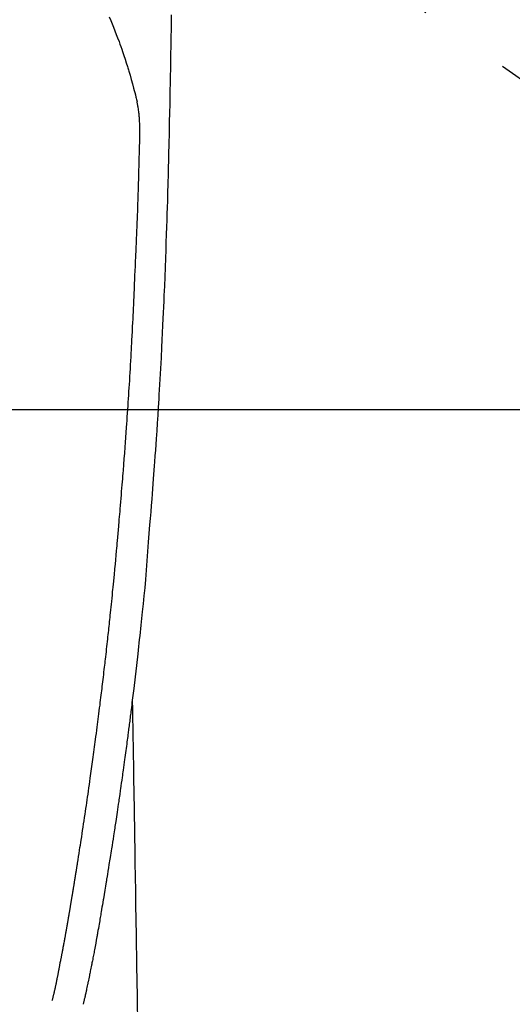
# Model space of a CAD drawing. Extents: x 27948 to 54421, y -11045 to -2175.
# Drawn here: x 43351 to 43384, y -3868 to -3802 of the extents above; entities that cross this region are included whole.
import ezdxf

# ---------------------------------------------------------------- set-up
doc = ezdxf.new("R2010")
doc.units = 0
doc.header["$LTSCALE"] = 50
doc.header["$MEASUREMENT"] = 0
doc.linetypes.add('CENTER2', pattern=[1.125, 0.75, -0.125, 0.125, -0.125])
doc.layers.get('0').update_dxf_attribs({"linetype": 'CONTINUOUS'})
for name, color, linetype in [('126-甲板', 2, 'CONTINUOUS'), ('150-機器', 8, 'CONTINUOUS'), ('160-文字', 254, 'CONTINUOUS')]:
    doc.layers.add(name, color=color, linetype=linetype)
doc.styles.add('KH001', font='txt')
doc.dimstyles.new('KH1xx030', dxfattribs={"dimscale": 30, "dimtxt": 2, "dimasz": 0.6, "dimexe": 0.3, "dimexo": 1.2, "dimgap": 0.5, "dimtad": 3, "dimdec": 1, "dimdsep": 46, "dimlunit": 6, "dimtxsty": 'KH001', "dimblk": 'DOT', "dimcen": 1, "dimdle": 1, "dimclrd": 256, "dimclre": 256, "dimclrt": 256, "dimadec": 0, "dimazin": 0, "dimtfac": 1, "dimtdec": 1, "dimtix": 1, "dimtmove": 2, "dimatfit": 3, "dimldrblk": 'CLOSEDBLANK', "dimfxl": 1, "dimtolj": 1, "dimtzin": 0, "dimlwd": -1, "dimlwe": -1, "dimarcsym": 0})

# ---------------------------------------------------------------- blocks, each defined once
blk = doc.blocks.new('F402_H')
at = {"layer": '150-機器', "color": 13, "linetype": 'CENTER2'}
blk.add_line((0, 0), (-244.018, -170.863), dxfattribs=at)
at = {"layer": '150-機器', "color": 13, "linetype": 'Continuous'}
for points in [[(-23.958, -28.834), (-23.952, -29.195), (-23.943, -29.768), (-23.933, -30.341), (-23.924, -30.914), (-23.914, -31.486), (-23.905, -31.966), (-23.897, -32.445), (-23.888, -32.925), (-23.879, -33.404), (-23.87, -33.886), (-23.861, -34.367), (-23.851, -34.849), (-23.841, -35.33), (-23.824, -36.034), (-23.806, -36.737), (-23.789, -37.44), (-23.773, -38.144), (-23.77, -38.329), (-23.766, -38.515), (-23.763, -38.7), (-23.759, -38.886), (-23.754, -39.143), (-23.748, -39.401), (-23.741, -39.659), (-23.734, -39.916), (-23.725, -40.253), (-23.715, -40.59), (-23.705, -40.927), (-23.694, -41.265), (-23.681, -41.696), (-23.667, -42.127), (-23.652, -42.559), (-23.638, -42.99), (-23.619, -43.513), (-23.601, -44.037), (-23.582, -44.56), (-23.563, -45.083), (-23.54, -45.706), (-23.517, -46.328), (-23.493, -46.95), (-23.468, -47.572), (-23.452, -47.957), (-23.435, -48.342), (-23.418, -48.728), (-23.4, -49.113), (-23.378, -49.594), (-23.355, -50.076), (-23.332, -50.557), (-23.308, -51.039), (-23.271, -51.752), (-23.232, -52.465), (-23.193, -53.178), (-23.152, -53.891), (-23.135, -54.182), (-23.117, -54.474), (-23.1, -54.765), (-23.082, -55.056), (-23.05, -55.579), (-23.016, -56.101), (-22.982, -56.624), (-22.947, -57.146), (-22.921, -57.53), (-22.895, -57.913), (-22.867, -58.297), (-22.84, -58.68), (-22.819, -58.969), (-22.797, -59.258), (-22.776, -59.547), (-22.754, -59.835), (-22.728, -60.17), (-22.703, -60.505), (-22.677, -60.839), (-22.65, -61.174), (-22.616, -61.606), (-22.581, -62.039), (-22.545, -62.472), (-22.509, -62.904), (-22.484, -63.19), (-22.458, -63.476), (-22.434, -63.761), (-22.41, -64.047), (-22.363, -64.676), (-22.32, -65.304), (-22.277, -65.933), (-22.228, -66.561), (-22.18, -67.099), (-22.127, -67.636), (-22.071, -68.172), (-22.015, -68.709), (-21.992, -68.931), (-21.969, -69.153), (-21.946, -69.376), (-21.922, -69.598), (-21.897, -69.838), (-21.871, -70.078), (-21.846, -70.318), (-21.82, -70.557), (-21.794, -70.796), (-21.768, -71.035), (-21.741, -71.274), (-21.715, -71.513), (-21.627, -72.288), (-21.537, -73.062), (-21.445, -73.836), (-21.352, -74.61), (-21.332, -74.772), (-21.312, -74.934), (-21.292, -75.096), (-21.272, -75.257), (-21.259, -75.363), (-21.246, -75.468), (-21.232, -75.573), (-21.219, -75.678), (-21.205, -75.788), (-21.191, -75.897), (-21.177, -76.007), (-21.163, -76.116), (-21.15, -76.222), (-21.136, -76.327), (-21.123, -76.432), (-21.109, -76.538), (-21.097, -76.631), (-21.085, -76.723), (-21.073, -76.816), (-21.06, -76.909), (-21.044, -77.031), (-21.029, -77.154), (-21.013, -77.276), (-20.997, -77.399), (-20.978, -77.542), (-20.958, -77.686), (-20.939, -77.83), (-20.92, -77.973), (-20.899, -78.125), (-20.879, -78.278), (-20.859, -78.43), (-20.838, -78.583), (-20.814, -78.756), (-20.79, -78.93), (-20.766, -79.103), (-20.742, -79.277), (-20.725, -79.4), (-20.708, -79.523), (-20.691, -79.645), (-20.674, -79.768), (-20.646, -79.959), (-20.619, -80.15), (-20.592, -80.341), (-20.565, -80.531), (-20.551, -80.628), (-20.537, -80.724), (-20.524, -80.82), (-20.51, -80.916), (-20.493, -81.033), (-20.476, -81.149), (-20.459, -81.266), (-20.442, -81.382), (-20.416, -81.562), (-20.389, -81.741), (-20.363, -81.921), (-20.336, -82.1), (-20.314, -82.253), (-20.291, -82.406), (-20.268, -82.559), (-20.245, -82.712), (-20.228, -82.822), (-20.211, -82.931), (-20.195, -83.041), (-20.178, -83.151), (-20.158, -83.281), (-20.138, -83.411), (-20.118, -83.541), (-20.098, -83.671), (-20.065, -83.888), (-20.031, -84.105), (-19.997, -84.322), (-19.963, -84.539), (-19.941, -84.682), (-19.918, -84.825), (-19.895, -84.969), (-19.873, -85.112), (-19.854, -85.232), (-19.834, -85.353), (-19.815, -85.473), (-19.796, -85.593), (-19.76, -85.817), (-19.723, -86.041), (-19.687, -86.265), (-19.65, -86.49), (-19.64, -86.551), (-19.63, -86.613), (-19.62, -86.674), (-19.61, -86.736), (-19.563, -87.024), (-19.516, -87.312), (-19.468, -87.6), (-19.42, -87.888), (-19.41, -87.946), (-19.4, -88.005), (-19.391, -88.063), (-19.381, -88.121), (-19.355, -88.279), (-19.328, -88.436), (-19.302, -88.593), (-19.275, -88.751), (-19.259, -88.845), (-19.243, -88.939), (-19.227, -89.033), (-19.211, -89.127), (-19.193, -89.236), (-19.174, -89.345), (-19.155, -89.455), (-19.137, -89.564), (-19.111, -89.712), (-19.086, -89.859), (-19.06, -90.006), (-19.034, -90.154), (-19.022, -90.221), (-19.01, -90.288), (-18.998, -90.356), (-18.986, -90.423), (-18.947, -90.638), (-18.908, -90.852), (-18.868, -91.067), (-18.828, -91.281), (-18.812, -91.37), (-18.795, -91.459), (-18.778, -91.549), (-18.761, -91.638), (-18.742, -91.734), (-18.723, -91.829), (-18.705, -91.925), (-18.686, -92.021), (-18.671, -92.094), (-18.657, -92.166), (-18.643, -92.239), (-18.628, -92.312), (-18.608, -92.412), (-18.587, -92.513), (-18.567, -92.613), (-18.546, -92.713), (-18.531, -92.786), (-18.516, -92.86), (-18.501, -92.933), (-18.486, -93.006), (-18.465, -93.11), (-18.443, -93.214), (-18.421, -93.318), (-18.4, -93.422), (-18.39, -93.468), (-18.381, -93.514), (-18.371, -93.56), (-18.362, -93.606), (-18.342, -93.701), (-18.322, -93.796), (-18.302, -93.891), (-18.282, -93.987), (-18.271, -94.038), (-18.261, -94.088), (-18.25, -94.139), (-18.239, -94.19), (-18.225, -94.253), (-18.211, -94.315), (-18.197, -94.378), (-18.183, -94.44), (-18.172, -94.491), (-18.16, -94.542), (-18.148, -94.592), (-18.136, -94.643), (-18.128, -94.677), (-18.119, -94.71), (-18.111, -94.744), (-18.102, -94.778), (-18.093, -94.813), (-18.085, -94.848), (-18.076, -94.884), (-18.067, -94.919)], [(-19.818, -28.975), (-19.911, -29.202), (-20.003, -29.429), (-20.093, -29.657), (-20.188, -29.897), (-20.282, -30.137), (-20.374, -30.377), (-20.465, -30.618), (-20.526, -30.785), (-20.587, -30.953), (-20.646, -31.121), (-20.704, -31.289), (-20.789, -31.538), (-20.872, -31.788), (-20.952, -32.039), (-21.031, -32.29), (-21.053, -32.365), (-21.076, -32.439), (-21.098, -32.513), (-21.12, -32.588), (-21.204, -32.873), (-21.286, -33.158), (-21.366, -33.444), (-21.444, -33.731), (-21.484, -33.879), (-21.524, -34.029), (-21.562, -34.178), (-21.598, -34.328), (-21.616, -34.404), (-21.633, -34.479), (-21.65, -34.555), (-21.667, -34.631)], [(-16.002, -94.681), (-16.013, -94.637), (-16.025, -94.594), (-16.036, -94.551), (-16.048, -94.507), (-16.055, -94.481), (-16.061, -94.455), (-16.068, -94.429), (-16.075, -94.403), (-16.083, -94.37), (-16.091, -94.338), (-16.099, -94.306), (-16.107, -94.274), (-16.115, -94.241), (-16.123, -94.209), (-16.131, -94.177), (-16.139, -94.144), (-16.148, -94.105), (-16.157, -94.065), (-16.166, -94.026), (-16.175, -93.987), (-16.183, -93.955), (-16.19, -93.923), (-16.197, -93.891), (-16.204, -93.859), (-16.213, -93.82), (-16.222, -93.781), (-16.231, -93.742), (-16.239, -93.702), (-16.246, -93.672), (-16.252, -93.642), (-16.259, -93.611), (-16.265, -93.581), (-16.273, -93.544), (-16.28, -93.508), (-16.288, -93.472), (-16.295, -93.435), (-16.307, -93.374), (-16.32, -93.312), (-16.332, -93.251), (-16.344, -93.19), (-16.353, -93.142), (-16.363, -93.095), (-16.372, -93.048), (-16.381, -93), (-16.389, -92.955), (-16.398, -92.911), (-16.406, -92.866), (-16.415, -92.821), (-16.424, -92.775), (-16.432, -92.728), (-16.441, -92.682), (-16.45, -92.636), (-16.46, -92.579), (-16.471, -92.523), (-16.481, -92.466), (-16.492, -92.409), (-16.501, -92.358), (-16.51, -92.307), (-16.52, -92.256), (-16.53, -92.205), (-16.543, -92.14), (-16.556, -92.075), (-16.57, -92.009), (-16.583, -91.944), (-16.593, -91.893), (-16.603, -91.843), (-16.613, -91.792), (-16.622, -91.742), (-16.63, -91.7), (-16.638, -91.658), (-16.646, -91.617), (-16.654, -91.575), (-16.663, -91.531), (-16.671, -91.486), (-16.68, -91.442), (-16.688, -91.398), (-16.695, -91.361), (-16.702, -91.324), (-16.709, -91.287), (-16.716, -91.25), (-16.723, -91.211), (-16.73, -91.173), (-16.738, -91.135), (-16.745, -91.096), (-16.751, -91.065), (-16.757, -91.034), (-16.763, -91.004), (-16.769, -90.973), (-16.784, -90.893), (-16.798, -90.813), (-16.813, -90.733), (-16.828, -90.653), (-16.831, -90.634), (-16.835, -90.614), (-16.839, -90.594), (-16.843, -90.574), (-16.852, -90.522), (-16.862, -90.471), (-16.871, -90.42), (-16.881, -90.368), (-16.889, -90.32), (-16.898, -90.271), (-16.906, -90.222), (-16.914, -90.174), (-16.921, -90.136), (-16.928, -90.097), (-16.935, -90.059), (-16.941, -90.021), (-16.946, -89.993), (-16.951, -89.965), (-16.956, -89.937), (-16.961, -89.909), (-16.97, -89.862), (-16.978, -89.815), (-16.986, -89.768), (-16.994, -89.721), (-17.005, -89.658), (-17.016, -89.595), (-17.027, -89.532), (-17.038, -89.469), (-17.045, -89.426), (-17.053, -89.384), (-17.06, -89.341), (-17.067, -89.299), (-17.074, -89.261), (-17.08, -89.223), (-17.087, -89.185), (-17.093, -89.147), (-17.098, -89.116), (-17.103, -89.085), (-17.109, -89.054), (-17.114, -89.023), (-17.119, -88.992), (-17.125, -88.961), (-17.13, -88.93), (-17.136, -88.899), (-17.143, -88.859), (-17.149, -88.819), (-17.156, -88.779), (-17.163, -88.739), (-17.169, -88.705), (-17.174, -88.672), (-17.18, -88.638), (-17.186, -88.605), (-17.193, -88.563), (-17.2, -88.521), (-17.207, -88.478), (-17.214, -88.436), (-17.219, -88.407), (-17.224, -88.379), (-17.229, -88.35), (-17.234, -88.321), (-17.241, -88.276), (-17.249, -88.231), (-17.256, -88.187), (-17.264, -88.142), (-17.271, -88.098), (-17.279, -88.053), (-17.286, -88.009), (-17.293, -87.965), (-17.301, -87.922), (-17.307, -87.88), (-17.314, -87.838), (-17.321, -87.796), (-17.328, -87.754), (-17.335, -87.711), (-17.342, -87.669), (-17.349, -87.627), (-17.356, -87.584), (-17.363, -87.542), (-17.37, -87.5), (-17.377, -87.458), (-17.382, -87.429), (-17.387, -87.4), (-17.391, -87.371), (-17.396, -87.342), (-17.402, -87.305), (-17.409, -87.267), (-17.415, -87.229), (-17.421, -87.192), (-17.427, -87.154), (-17.434, -87.116), (-17.44, -87.079), (-17.446, -87.041), (-17.452, -87.006), (-17.458, -86.971), (-17.463, -86.936), (-17.469, -86.9), (-17.475, -86.863), (-17.481, -86.825), (-17.487, -86.787), (-17.493, -86.75), (-17.5, -86.706), (-17.507, -86.662), (-17.515, -86.617), (-17.522, -86.573), (-17.527, -86.54), (-17.533, -86.507), (-17.538, -86.475), (-17.544, -86.442), (-17.549, -86.409), (-17.554, -86.375), (-17.559, -86.342), (-17.565, -86.309), (-17.569, -86.28), (-17.574, -86.252), (-17.579, -86.223), (-17.584, -86.194), (-17.59, -86.155), (-17.596, -86.115), (-17.602, -86.075), (-17.609, -86.036), (-17.614, -86), (-17.62, -85.965), (-17.626, -85.93), (-17.632, -85.894), (-17.636, -85.865), (-17.641, -85.837), (-17.646, -85.808), (-17.651, -85.779), (-17.657, -85.739), (-17.664, -85.698), (-17.67, -85.657), (-17.676, -85.617), (-17.681, -85.586), (-17.686, -85.555), (-17.691, -85.523), (-17.696, -85.492), (-17.731, -85.277), (-17.765, -85.061), (-17.798, -84.845), (-17.832, -84.629), (-17.858, -84.461), (-17.885, -84.293), (-17.911, -84.125), (-17.937, -83.956), (-17.97, -83.741), (-18.003, -83.526), (-18.036, -83.311), (-18.068, -83.096), (-18.101, -82.881), (-18.133, -82.666), (-18.165, -82.451), (-18.197, -82.236), (-18.226, -82.043), (-18.254, -81.85), (-18.283, -81.657), (-18.311, -81.464), (-18.339, -81.271), (-18.367, -81.079), (-18.395, -80.886), (-18.422, -80.694), (-18.454, -80.474), (-18.486, -80.253), (-18.517, -80.033), (-18.548, -79.812), (-18.569, -79.659), (-18.591, -79.507), (-18.612, -79.354), (-18.633, -79.201), (-18.655, -79.044), (-18.676, -78.888), (-18.698, -78.731), (-18.72, -78.575), (-18.743, -78.407), (-18.765, -78.24), (-18.788, -78.073), (-18.81, -77.905), (-18.833, -77.738), (-18.855, -77.571), (-18.877, -77.403), (-18.899, -77.236), (-18.926, -77.032), (-18.953, -76.828), (-18.98, -76.623), (-19.007, -76.419), (-19.03, -76.241), (-19.053, -76.063), (-19.075, -75.885), (-19.098, -75.707), (-19.122, -75.515), (-19.147, -75.322), (-19.171, -75.13), (-19.195, -74.937), (-19.216, -74.771), (-19.237, -74.604), (-19.257, -74.438), (-19.277, -74.271), (-19.295, -74.127), (-19.312, -73.983), (-19.33, -73.839), (-19.347, -73.695), (-19.366, -73.54), (-19.385, -73.385), (-19.403, -73.23), (-19.422, -73.075), (-19.442, -72.906), (-19.462, -72.736), (-19.482, -72.567), (-19.502, -72.397), (-19.516, -72.268), (-19.531, -72.139), (-19.546, -72.01), (-19.56, -71.881), (-19.58, -71.712), (-19.599, -71.543), (-19.618, -71.374), (-19.637, -71.205), (-19.656, -71.036), (-19.675, -70.867), (-19.693, -70.698), (-19.712, -70.529), (-19.728, -70.386), (-19.744, -70.243), (-19.759, -70.1), (-19.775, -69.957), (-19.79, -69.815), (-19.805, -69.672), (-19.821, -69.529), (-19.836, -69.386), (-19.852, -69.232), (-19.868, -69.078), (-19.884, -68.924), (-19.901, -68.771), (-19.92, -68.581), (-19.94, -68.391), (-19.96, -68.201), (-19.979, -68.011), (-20, -67.808), (-20.02, -67.606), (-20.041, -67.404), (-20.061, -67.202), (-20.071, -67.104), (-20.081, -67.007), (-20.09, -66.909), (-20.1, -66.812), (-20.111, -66.705), (-20.121, -66.598), (-20.132, -66.491), (-20.142, -66.384), (-20.155, -66.248), (-20.168, -66.111), (-20.18, -65.975), (-20.193, -65.838), (-20.22, -65.537), (-20.248, -65.236), (-20.275, -64.935), (-20.302, -64.634), (-20.317, -64.466), (-20.332, -64.299), (-20.347, -64.132), (-20.361, -63.965), (-20.383, -63.721), (-20.404, -63.476), (-20.426, -63.231), (-20.447, -62.987), (-20.457, -62.876), (-20.467, -62.764), (-20.476, -62.653), (-20.486, -62.542), (-20.501, -62.365), (-20.516, -62.187), (-20.531, -62.009), (-20.546, -61.832), (-20.565, -61.599), (-20.585, -61.366), (-20.604, -61.133), (-20.624, -60.9), (-20.642, -60.679), (-20.66, -60.458), (-20.678, -60.237), (-20.695, -60.016), (-20.711, -59.828), (-20.726, -59.64), (-20.74, -59.453), (-20.755, -59.265), (-20.785, -58.879), (-20.814, -58.493), (-20.843, -58.108), (-20.872, -57.722), (-20.896, -57.392), (-20.92, -57.063), (-20.944, -56.733), (-20.968, -56.403), (-20.985, -56.162), (-21.002, -55.921), (-21.018, -55.679), (-21.035, -55.438), (-21.051, -55.197), (-21.067, -54.957), (-21.083, -54.716), (-21.098, -54.475), (-21.114, -54.235), (-21.13, -53.995), (-21.145, -53.754), (-21.16, -53.514), (-21.177, -53.253), (-21.193, -52.991), (-21.208, -52.73), (-21.224, -52.469), (-21.239, -52.208), (-21.254, -51.947), (-21.269, -51.686), (-21.284, -51.426), (-21.296, -51.209), (-21.308, -50.992), (-21.32, -50.775), (-21.332, -50.558), (-21.347, -50.266), (-21.362, -49.974), (-21.377, -49.682), (-21.392, -49.39), (-21.403, -49.153), (-21.415, -48.915), (-21.426, -48.678), (-21.437, -48.44), (-21.449, -48.182), (-21.46, -47.924), (-21.471, -47.666), (-21.482, -47.407), (-21.491, -47.193), (-21.501, -46.978), (-21.51, -46.763), (-21.518, -46.549), (-21.521, -46.473), (-21.524, -46.398), (-21.527, -46.323), (-21.53, -46.248), (-21.544, -45.935), (-21.56, -45.622), (-21.576, -45.309), (-21.591, -44.996), (-21.599, -44.825), (-21.605, -44.654), (-21.612, -44.483), (-21.619, -44.312), (-21.627, -44.12), (-21.634, -43.928), (-21.642, -43.736), (-21.65, -43.543), (-21.657, -43.378), (-21.663, -43.213), (-21.67, -43.048), (-21.677, -42.882), (-21.682, -42.761), (-21.686, -42.639), (-21.691, -42.518), (-21.696, -42.397), (-21.704, -42.184), (-21.712, -41.972), (-21.719, -41.76), (-21.727, -41.548), (-21.732, -41.401), (-21.737, -41.254), (-21.742, -41.107), (-21.747, -40.96), (-21.752, -40.771), (-21.758, -40.581), (-21.763, -40.391), (-21.769, -40.201), (-21.774, -40.034), (-21.779, -39.866), (-21.784, -39.698), (-21.789, -39.53), (-21.791, -39.435), (-21.794, -39.341), (-21.797, -39.246), (-21.8, -39.151), (-21.803, -39.005), (-21.807, -38.858), (-21.811, -38.712), (-21.814, -38.566), (-21.817, -38.471), (-21.819, -38.376), (-21.822, -38.281), (-21.824, -38.187), (-21.83, -37.984), (-21.835, -37.782), (-21.84, -37.579), (-21.845, -37.377), (-21.85, -37.196), (-21.853, -37.015), (-21.856, -36.835), (-21.857, -36.654), (-21.857, -36.474), (-21.855, -36.294), (-21.85, -36.114), (-21.842, -35.934), (-21.839, -35.874), (-21.836, -35.814), (-21.832, -35.755), (-21.827, -35.695), (-21.821, -35.614), (-21.814, -35.534), (-21.806, -35.453), (-21.797, -35.372), (-21.786, -35.287), (-21.774, -35.201), (-21.761, -35.116), (-21.748, -35.031), (-21.74, -34.989), (-21.733, -34.946), (-21.725, -34.904), (-21.717, -34.862), (-21.709, -34.825), (-21.702, -34.788), (-21.694, -34.751), (-21.686, -34.715), (-21.681, -34.694), (-21.676, -34.673), (-21.671, -34.652), (-21.666, -34.631)], [(-21.352, -74.61), (-21.362, -75.228), (-21.372, -75.846), (-21.382, -76.463), (-21.392, -77.081), (-21.402, -77.697), (-21.412, -78.314), (-21.423, -78.931), (-21.433, -79.548), (-21.441, -80.068), (-21.45, -80.588), (-21.458, -81.108), (-21.467, -81.628), (-21.479, -82.358), (-21.491, -83.087), (-21.503, -83.816), (-21.515, -84.546), (-21.53, -85.479), (-21.545, -86.412), (-21.561, -87.344), (-21.576, -88.277), (-21.609, -90.313), (-21.643, -92.349), (-21.676, -94.385), (-21.71, -96.421)]]:
    blk.add_lwpolyline(points, dxfattribs=at)
blk = doc.blocks.new('_ClosedBlank')
at = {"color": 0, "linetype": 'ByBlock', "lineweight": -2}
for p, q in [((-1, 0.1667), (0, 0)), ((-1, 0.1667), (-1, -0.1667)), ((0, 0), (-1, -0.1667))]:
    blk.add_line(p, q, dxfattribs=at)
blk = doc.blocks.new('_Dot')
at = {"color": 0, "linetype": 'ByBlock', "lineweight": -2}
blk.add_line((-0.5, 0), (-1, 0), dxfattribs=at)
at = {"color": 0, "linetype": 'ByBlock', "const_width": 0.5}
blk.add_lwpolyline([(-0.25, 0, 1), (0.25, 0, 1)], format="xyb", close=True, dxfattribs=at)

msp = doc.modelspace()

# ---------------------------------------------------------------- linework, layer by layer
at = {"layer": '126-甲板'}
msp.add_lwpolyline([(43677.134, -3828.488), (42997.134, -3828.488, 0.414214), (42987.134, -3838.488), (42987.134, -4253.488, 0.414214), (42997.134, -4263.488), (43677.134, -4263.488, 0.414214), (43687.134, -4253.488), (43687.134, -3838.488, 0.414214)], format="xyb", close=True, dxfattribs=at)

# ---------------------------------------------------------------- block references
at = {"layer": '150-機器', "xscale": -1}
msp.add_blockref('F402_H', (43337.148, -3773.278), dxfattribs=at)

# ---------------------------------------------------------------- leaders
at = {"layer": '160-文字', "annotation_type": 0, "has_hookline": 1, "hookline_direction": 1}
for points, text_width in [([(43846.477, -3753.488), (43686.534, -5708.495), (43668.534, -5708.495)], 1240.203), ([(44115.495, -3761.111), (43925.996, -5986.106), (43907.996, -5986.106)], 1630.051)]:
    msp.add_leader(points, dimstyle='KH1xx030', override={"dimgap": 0.5, "dimtad": 1}, dxfattribs=dict(at, text_width=text_width))
at = {"layer": '160-文字'}
msp.add_leader([(43457.119, -3773.488), (43128.89, -5447.97)], dimstyle='KH1xx030', override={"dimgap": 0.5, "dimtad": 1}, dxfattribs=at)

doc.saveas('drawing.dxf')
